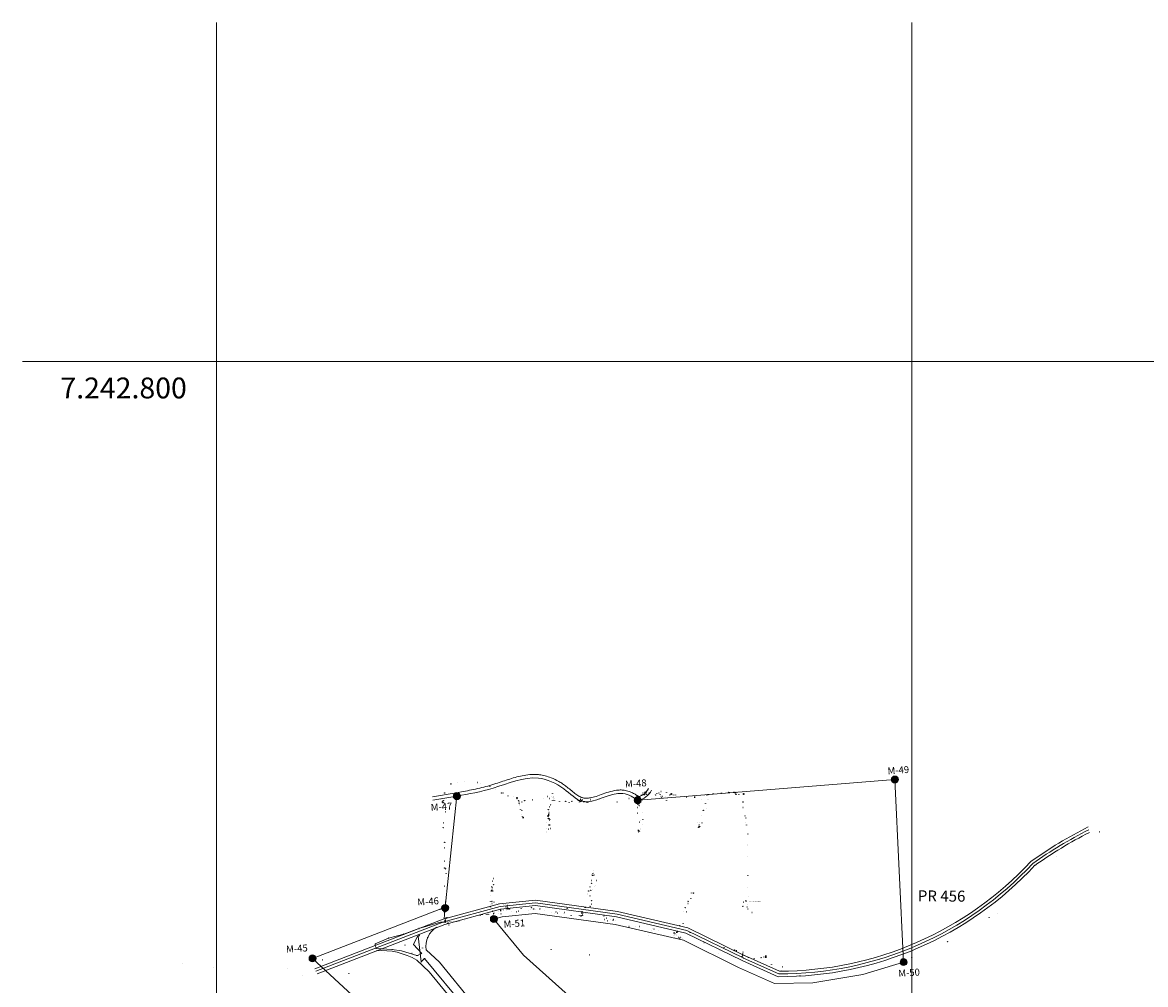
# Model space of a CAD drawing. Extents: x -19288 to 83657, y -2543 to 52361.
# Drawn here: x -17389 to -15774, y -197 to 1187 of the extents above; entities that cross this region are included whole.
import ezdxf

# ---------------------------------------------------------------- set-up
doc = ezdxf.new("R2010")
doc.units = 0
doc.layers.get('0').update_dxf_attribs({"linetype": 'CONTINUOUS', "lineweight": 15})
doc.layers.add('TRKATTRIBS', color=3, linetype='CONTINUOUS')
doc.styles.get("Standard").update_dxf_attribs({"font": 'ISOCP'})

# ---------------------------------------------------------------- blocks, each defined once
blk = doc.blocks.new('TRACKPOINT')
at = {"layer": 'TRKATTRIBS'}
blk.add_circle((0, 0), 0.1, dxfattribs=at)
at = {"layer": 'TRKATTRIBS', "flags": 1}
for tag in ['TrackName', 'Time', 'Altitude', 'Position', 'Depth', 'LegLength', 'LegTime', 'LegSpeed', 'LegCourse']:
    blk.add_attdef(tag, (0, 0), '', height=1, dxfattribs=at)
blk = doc.blocks.new('TRACK')
at = {"layer": 'TRKATTRIBS'}
for p, q in [((0, 0), (0.55, -1.1)), ((0.55, -1.1), (0.8, -1.1))]:
    blk.add_line(p, q, dxfattribs=at)
blk.add_attdef('Visible', (0.8, -1.6), '', height=1, dxfattribs=at)
at = {"layer": 'TRKATTRIBS', "flags": 1}
for tag in ['AvgSpeed', 'StartTime', 'ElapsedTime', 'Length', 'Link', 'Points', 'Name']:
    blk.add_attdef(tag, (0.8, -1.6), '', height=1, dxfattribs=at)

msp = doc.modelspace()

# ---------------------------------------------------------------- hatches: boundary and pattern name
at = {"linetype": 'Continuous'}
h = msp.add_hatch(color=7, dxfattribs=at)
h.dxf.hatch_style = 1
edge = h.paths.add_edge_path()
edge.add_arc((-16134.37832, 98.15), 5.05533, 0, 360)
h = msp.add_hatch(color=7, dxfattribs=at)
h.dxf.hatch_style = 1
edge = h.paths.add_edge_path()
edge.add_arc((-16764.32399, 74.29409), 5.05533, 0, 360)
h = msp.add_hatch(color=7, dxfattribs=at)
h.dxf.hatch_style = 1
edge = h.paths.add_edge_path()
edge.add_arc((-16764.32399, 74.29409), 1.75568, 0, 360)
h = msp.add_hatch(color=7, dxfattribs=at)
h.dxf.hatch_style = 1
edge = h.paths.add_edge_path()
edge.add_arc((-16504.19175, 68.50158), 5.05533, 0, 360)
h = msp.add_hatch(color=7, dxfattribs=at)
h.dxf.hatch_style = 1
edge = h.paths.add_edge_path()
edge.add_arc((-16504.19175, 68.50158), 1.75568, 0, 360)
h = msp.add_hatch(color=7, dxfattribs=at)
h.dxf.hatch_style = 1
edge = h.paths.add_edge_path()
edge.add_arc((-16781.14075, -86.53285), 5.05533, 0, 360)
h = msp.add_hatch(color=7, dxfattribs=at)
h.dxf.hatch_style = 1
edge = h.paths.add_edge_path()
edge.add_arc((-16781.58755, -90.80579), 1.75568, 0, 360)
h = msp.add_hatch(color=7, dxfattribs=at)
h.dxf.hatch_style = 1
edge = h.paths.add_edge_path()
edge.add_arc((-16711.12118, -102.47605), 5.05533, 0, 360)
h = msp.add_hatch(color=7, dxfattribs=at)
h.dxf.hatch_style = 1
edge = h.paths.add_edge_path()
edge.add_arc((-16971.93029, -159.11868), 5.05533, 0, 360)
h = msp.add_hatch(color=7, dxfattribs=at)
h.dxf.hatch_style = 1
edge = h.paths.add_edge_path()
edge.add_arc((-16121.78758, -164.42602), 5.05533, 0, 360)

# ---------------------------------------------------------------- linework, layer by layer
at = {"color": 8, "linetype": 'Continuous'}
for p, q in [((-17109.83369, -2543.18167), (-17109.83369, 1187.41261)), ((-16109.83369, -2543.18167), (-16109.83369, 1187.41261)), ((-17389.09368, 699.84979), (-11609.83369, 699.84979))]:
    msp.add_line(p, q, dxfattribs=at)
at = {"color": 7, "linetype": 'Continuous'}
for p, q in [((-16765.14269, 79.22661, 1004.235), (-16799.48618, 73.52631, 1004.235)), ((-16764.32399, 74.29409, 1004.235), (-16798.66748, 68.5938, 1004.235)), ((-16788.81902, -88.65238, 1004.235), (-16781.14075, -86.53285, 1004.235)), ((-16781.40496, -89.05963, 1004.235), (-16782.81624, -102.55636, 1004.235)), ((-16387.57266, -152.05971, 980.875), (-16387.53576, -152.071, 980.90867)), ((-16386.40243, -148.23471, 980.875), (-16386.38399, -148.24036, 980.89182)), ((-16352.63069, -158.56691, 1011.69572), (-16352.00006, -158.75984, 1012.27125)), ((-16301.29972, -181.49833, 996.19875), (-16352.00006, -158.75984, 1012.27125)), ((-16351.15544, -154.83524, 1011.9741), (-16350.82983, -154.93485, 1012.27125)), ((-16354.10595, -162.29858, 1011.41735), (-16353.17029, -162.58484, 1012.27125))]:
    msp.add_line(p, q, dxfattribs=at)
for points, elevation in [([(-16503.05248, 73.75883), (-16502.44168, 68.64188), (-16134.37832, 98.15), (-16121.78758, -164.42602), (-16180.57642, -182.34259), (-16252.4735, -194.27676), (-16307.43797, -195.18488), (-16359.23685, -172.03386), (-16438.56647, -133.11905), (-16536.7047, -110.24419), (-16651.59428, -94.35417), (-16699.37975, -99.23491), (-16711.12118, -102.47605), (-16668.53598, -154.56721), (-16599.49341, -216.55125), (-16505.55637, -268.53786), (-16425.02622, -313.64632), (-16247.09967, -351.82529), (-16143.47793, -421.59251), (-16020.23152, -487.4869), (-15907.95302, -558.81825), (-15709.44164, -694.28943)], 1001.355), ([(-15494.39728, -887.47672), (-15917.73974, -951.95278), (-15943.89318, -796.6286), (-16131.23854, -677.60674), (-16257.0699, -610.33029), (-16334.75859, -558.02346), (-16503.60713, -521.79242), (-16612.57751, -460.75335), (-16727.87599, -396.94489), (-16828.12718, -306.94283), (-16877.18021, -246.94009), (-16971.93029, -159.11868), (-16781.04975, -85.66255), (-16763.79825, 79.32201)], 1001.355), ([(-16968.72029, -173.95575), (-16784.11841, -102.91582), (-16702.89754, -80.49536), (-16651.25319, -75.22048), (-16533.23938, -91.5426), (-16432.14362, -115.10683), (-16351.15544, -154.83524)], 1004.235), ([(-16966.95873, -177.56381), (-16782.86492, -106.7194), (-16702.15695, -84.44053), (-16651.325, -79.24863), (-16533.96892, -95.47978), (-16433.4958, -118.89888), (-16352.63069, -158.56691)], 1004.235), ([(-16784.11841, -102.91582), (-16702.89754, -80.49536), (-16651.25319, -75.22048), (-16533.23938, -91.5426), (-16432.14362, -115.10683), (-16351.15544, -154.83524)], 1004.235), ([(-16965.19716, -181.17188), (-16781.61143, -110.52299), (-16701.41636, -88.3857), (-16651.39681, -83.27677), (-16534.69846, -99.41695), (-16434.84798, -122.69092), (-16354.10595, -162.29858)], 1004.235), ([(-16781.61143, -110.52299), (-16701.41636, -88.3857), (-16651.39681, -83.27677), (-16534.69846, -99.41695), (-16434.84798, -122.69092), (-16354.10595, -162.29858)], 1004.235), ([(-16807.26514, -129.01592), (-16806.01202, -128.67)], 1004.235), ([(-15963.10285, -642.25543), (-16070.68926, -573.90501), (-16195.11064, -507.38241), (-16286.94464, -445.55173), (-16460.74482, -408.25818), (-16554.20234, -355.90854), (-16657.84913, -298.54836), (-16741.07744, -223.82886), (-16789.52393, -164.56804), (-16808.41796, -147.05564)], 1001.355), ([(-16350.82983, -154.93485), (-16300.44209, -177.49961)], 1012.27125), ([(-15973.82766, -659.13673), (-16080.7808, -591.18863), (-16205.43718, -524.54039), (-16294.91363, -464.29702), (-16467.88853, -427.18055), (-16563.93154, -373.38268), (-16669.52027, -314.94778), (-16755.58573, -237.68119), (-16804.13331, -178.29671), (-16822.01361, -161.72392)], 1001.355), ([(-16354.09953, -162.23616), (-16302.1606, -185.49558)], 1012.27125)]:
    msp.add_lwpolyline(points, dxfattribs=dict(at, elevation=elevation))
at = {"color": 8, "linetype": 'Continuous'}
msp.add_polyline3d([(-16781.83369, -105.15021, 983.09), (-16780.83369, -104.15021, 984.53), (-16780.83369, -107.15021, 985.97), (-16780.83369, -107.15021, 985.97), (-16787.83369, -107.15021, 985.01), (-16818.83369, -116.15021, 984.53), (-16840.83369, -124.15021, 986.93), (-16862.83369, -130.15021, 988.37), (-16881.83369, -138.15021, 988.37), (-16881.83369, -141.15021, 988.37), (-16879.83369, -145.15021, 987.89), (-16857.83369, -146.15021, 985.49), (-16843.83369, -148.15021, 986.93), (-16821.83369, -155.15021, 989.33), (-16820.83369, -155.15021, 989.33), (-16814.83369, -152.15021, 989.33), (-16826.83369, -139.15021, 988.85), (-16820.83369, -127.15021, 985.97), (-16817.83369, -126.15021, 985.97), (-16819.83369, -127.15021, 985.97), (-16815.83369, -164.15021, 991.74), (-16810.83369, -159.15021, 987.89), (-16752.83369, -229.15021, 989.81)], dxfattribs=at)
at = {"color": 7, "linetype": 'Continuous'}
for centre, radius in [((-16134.37832, 98.15, 1001.355), 5.05533), ((-16764.32399, 74.29409, 1004.235), 5.05533), ((-16764.32399, 74.29409, 1004.235), 1.75568), ((-16504.19175, 68.50158, 1004.235), 5.05533), ((-16504.19175, 68.50158, 1004.235), 1.75568), ((-16781.14075, -86.53285, 1004.235), 5.05533), ((-16781.58755, -90.80579, 1004.235), 1.75568), ((-16711.12118, -102.47605, 1001.355), 5.05533), ((-16971.93029, -159.11868, 1004.235), 5.05533), ((-16121.78758, -164.42602, 1001.355), 5.05533)]:
    msp.add_circle(centre, radius, dxfattribs=at)
for centre, radius, start, end in [((-16507.25877, 93.39363, 1004.235), 25.08029, 277.02417715, 335.74792469), ((-16507.25877, 93.39363, 1004.235), 20.08029, 282.09151373, 335.74792463), ((-15582.11358, -516.18978, 1012.27125), 611.24453, 116.6612906, 125.69549127), ((-15582.11358, -516.18978, 1012.27125), 607.24453, 116.7587095, 125.6492315), ((-15582.11358, -516.18978, 1012.27125), 603.24453, 116.85746431, 125.60273643), ((-16300.12463, 315.33444, 996.19875), 500.83416, 269.76708222, 317.15836741), ((-16300.12463, 315.33444, 996.19875), 496.83416, 269.86448637, 317.15836741), ((-16300.12463, 315.33444, 996.19875), 492.83416, 269.96309188, 317.15836741), ((-16776.36085, -141.9004, 1007.115), 32.46898, 120.7939644, 189.13576757), ((-16872.77633, -247.24481, 1004.235), 99.45188, 59.30786104, 94.33062347)]:
    msp.add_arc(centre, radius, start, end, dxfattribs=at)
msp.add_open_spline([(-16503.05248, 73.75883, 1004.235), (-16504.62456, 74.81085, 1004.235), (-16505.29851, 75.25011, 1004.235), (-16507.28555, 76.50736, 1004.235), (-16508.63429, 77.31507, 1004.235), (-16511.09813, 78.63857, 1004.235), (-16512.18547, 79.17505, 1004.235), (-16514.40652, 80.15947, 1004.235), (-16515.54308, 80.61015, 1004.235), (-16519.02198, 81.81667, 1004.235), (-16521.43422, 82.42778, 1004.235), (-16524.8375, 82.91347, 1004.235), (-16525.77263, 83.00839, 1004.235), (-16527.6295, 83.12427, 1004.235), (-16528.55471, 83.14623, 1004.235), (-16531.31715, 83.11654, 1004.235), (-16533.14085, 82.96949, 1004.235), (-16538.75542, 82.21396, 1004.235), (-16542.47116, 81.27755, 1004.235), (-16549.71088, 79.069, 1004.235), (-16553.2373, 77.79441, 1004.235), (-16560.06896, 75.34371, 1004.235), (-16563.3746, 74.16797, 1004.235), (-16568.93737, 72.52971, 1004.235), (-16571.25917, 71.96603, 1004.235), (-16575.23534, 71.3429, 1004.235), (-16576.93233, 71.20953, 1004.235), (-16579.35805, 71.26289, 1004.235), (-16580.159, 71.32581, 1004.235), (-16581.45549, 71.50914, 1004.235), (-16581.96392, 71.60339, 1004.235), (-16583.02752, 71.85068, 1004.235), (-16583.5904, 72.01229, 1004.235), (-16584.73415, 72.39985, 1004.235), (-16585.31253, 72.62521, 1004.235), (-16587.73087, 73.68273, 1004.235), (-16589.63388, 74.78964, 1004.235), (-16593.55549, 77.46165, 1004.235), (-16595.57202, 79.02355, 1004.235), (-16599.72236, 82.3747, 1004.235), (-16601.85647, 84.16314, 1004.235), (-16605.04166, 86.72131, 1004.235), (-16606.02394, 87.49588, 1004.235), (-16607.87747, 88.9079, 1004.235), (-16608.74118, 89.54594, 1004.235), (-16610.48013, 90.78876, 1004.235), (-16611.35716, 91.39512, 1004.235), (-16614.00995, 93.16704, 1004.235), (-16615.80741, 94.28543, 1004.235), (-16621.27863, 97.43525, 1004.235), (-16625.03141, 99.26163, 1004.235), (-16631.6804, 101.87036, 1004.235), (-16634.53799, 102.80116, 1004.235), (-16640.08082, 104.21457, 1004.235), (-16642.76047, 104.72817, 1004.235), (-16647.32856, 105.29492, 1004.235), (-16649.20133, 105.43884, 1004.235), (-16652.93207, 105.56677, 1004.235), (-16654.79288, 105.55145, 1004.235), (-16660.35729, 105.29826, 1004.235), (-16664.04245, 104.85354, 1004.235), (-16674.63996, 102.99456, 1004.235), (-16681.48349, 101.07188, 1004.235), (-16694.99705, 96.78813, 1004.235), (-16701.66894, 94.42492, 1004.235), (-16710.19318, 91.65301, 1004.235), (-16712.13796, 91.03756, 1004.235), (-16716.01217, 89.86733, 1004.235), (-16717.94981, 89.30922, 1004.235), (-16723.76529, 87.70662, 1004.235), (-16727.64576, 86.73382, 1004.235), (-16739.30453, 84.02767, 1004.235), (-16747.10054, 82.50686, 1004.235), (-16758.34976, 80.44099, 1004.235), (-16761.77275, 79.82924, 1004.235), (-16765.20361, 79.21611, 1004.235)], degree=3, knots=[3.0480541243, 3.0480541243, 3.0480541243, 3.0480541243, 5.3555124917, 5.3555124917, 9.7143377898, 9.7143377898, 12.9370392648, 12.9370392648, 16.1597407398, 16.1597407398, 22.6051436897, 22.6051436897, 25.0139539998, 25.0139539998, 27.42276431, 27.42276431, 32.2403849302, 32.2403849302, 42.4339440005, 42.4339440005, 52.6275030708, 52.6275030708, 62.8210621412, 62.8210621412, 70.6681405099, 70.6681405099, 77.074971389, 77.074971389, 80.3880446066, 80.3880446066, 82.5967350774, 82.5967350774, 85.0865626431, 85.0865626431, 87.5763902088, 87.5763902088, 95.3710479798, 95.3710479798, 103.1657057509, 103.1657057509, 110.9603635219, 110.9603635219, 114.3526520563, 114.3526520563, 117.235197605, 117.235197605, 120.1177431537, 120.1177431537, 125.882834251, 125.882834251, 137.4130164458, 137.4130164458, 145.8663587006, 145.8663587006, 153.6110186648, 153.6110186648, 158.9707042279, 158.9707042279, 164.330389791, 164.330389791, 175.0497609171, 175.0497609171, 195.3861967631, 195.3861967631, 215.7226326092, 215.7226326092, 221.7767509685, 221.7767509685, 227.8308693278, 227.8308693278, 239.9391060464, 239.9391060464, 264.1555794836, 264.1555794836, 274.7161522521, 274.7161522521, 274.7161522521, 274.7161522521], dxfattribs=at)
msp.add_spline([(-16504.19175, 68.50158, 1004.235), (-16513.59391, 74.28168, 1004.235), (-16525.4503, 77.93848, 1004.235), (-16583.80352, 66.8988, 1004.235), (-16610.52101, 84.63415, 1004.235), (-16646.90936, 100.1983, 1004.235), (-16712.22835, 85.78752, 1004.235), (-16764.32399, 74.29409, 1004.235)], degree=3, dxfattribs=at)

# ---------------------------------------------------------------- block references
for p in [(-16772.83369, 91.84979, 1004.72), (-16763.83369, 93.84979, 1003.75), (-16753.83369, 94.84979, 1001.35), (-16734.83369, 93.84979, 1000.87), (-16730.83369, 92.84979, 998.95), (-16716.83369, 87.84979, 992.22), (-16708.83369, 83.84979, 991.26), (-16491.83369, 80.84979, 995.1), (-16470.83369, 80.84979, 999.43), (-16785.83369, 69.84979, 995.1), (-16784.83369, 66.84979, 990.78), (-16784.83369, 64.84979, 990.78), (-16783.83369, 67.84979, 991.26), (-16783.83369, 64.84979, 990.78), (-16781.83369, 78.84979, 1000.87), (-16699.83369, 78.84979, 991.26), (-16697.83369, 78.84979, 990.78), (-16690.83369, 74.84979, 991.26), (-16682.83369, 73.84979, 991.26), (-16678.83369, 71.84979, 990.3), (-16677.83369, 70.84979, 996.06), (-16676.83369, 71.84979, 996.06), (-16675.83369, 67.84979, 991.26), (-16675.83369, 67.84979, 991.26), (-16674.83369, 65.84979, 1003.75), (-16670.83369, 65.84979, 1001.35), (-16666.83369, 67.84979, 998.95), (-16655.83369, 68.84979, 999.43), (-16639.83369, 70.84979, 998.47), (-16633.83369, 73.84979, 996.54), (-16630.83369, 70.84979, 996.06), (-16630.83369, 70.84979, 996.06), (-16628.83369, 73.84979, 994.62), (-16626.83369, 77.84979, 997.51), (-16626.83369, 72.84979, 995.1), (-16626.83369, 67.84979, 999.91), (-16625.83369, 73.84979, 997.99), (-16625.83369, 73.84979, 997.51), (-16625.83369, 72.84979, 997.51), (-16625.83369, 71.84979, 997.02), (-16625.83369, 71.84979, 995.58), (-16625.83369, 67.84979, 996.54), (-16624.83369, 73.84979, 997.99), (-16624.83369, 70.84979, 996.06), (-16624.83369, 68.84979, 996.54), (-16623.83369, 70.84979, 997.51), (-16623.83369, 67.84979, 1003.27), (-16616.83369, 66.84979, 1004.23), (-16607.83369, 66.84979, 1004.72), (-16602.83369, 64.84979, 1005.68), (-16598.83369, 66.84979, 1006.64), (-16589.83369, 68.84979, 1008.08), (-16589.83369, 67.84979, 1010.48), (-16588.83369, 67.84979, 1010), (-16588.83369, 67.84979, 1008.08), (-16587.83369, 65.84979, 1009.04), (-16586.83369, 69.84979, 1006.64), (-16586.83369, 66.84979, 1010.48), (-16585.83369, 68.84979, 1011.44), (-16585.83369, 68.84979, 1010.96), (-16585.83369, 68.84979, 1009.04), (-16585.83369, 68.84979, 1009.52), (-16585.83369, 66.84979, 1002.79), (-16584.83369, 67.84979, 1003.75), (-16584.83369, 67.84979, 1010.96), (-16584.83369, 67.84979, 1011.44), (-16583.83369, 68.84979, 1010.48), (-16583.83369, 68.84979, 1009.52), (-16581.83369, 65.84979, 1002.79), (-16577.83369, 64.84979, 1000.39), (-16575.83369, 64.84979, 997.02), (-16571.83369, 68.84979, 997.99), (-16567.83369, 67.84979, 997.51), (-16558.83369, 68.84979, 997.99), (-16552.83369, 69.84979, 997.51), (-16533.83369, 65.84979, 1002.79), (-16516.83369, 70.84979, 1002.31), (-16511.83369, 72.84979, 1002.31), (-16507.83369, 66.84979, 997.99), (-16506.83369, 66.84979, 997.99), (-16505.83369, 71.84979, 1002.31), (-16505.83369, 68.84979, 1002.31), (-16504.83369, 69.84979, 998.47), (-16504.83369, 66.84979, 997.02), (-16504.83369, 64.84979, 996.06), (-16503.83369, 74.84979, 998.95), (-16503.83369, 68.84979, 997.99), (-16503.83369, 67.84979, 997.51), (-16501.83369, 65.84979, 991.26), (-16500.83369, 74.84979, 995.58), (-16500.83369, 73.84979, 997.02), (-16499.83369, 73.84979, 997.99), (-16499.83369, 65.84979, 999.91), (-16498.83369, 75.84979, 994.62), (-16496.83369, 78.84979, 996.06), (-16495.83369, 76.84979, 995.1), (-16495.83369, 76.84979, 995.58), (-16495.83369, 76.84979, 994.14), (-16494.83369, 76.84979, 996.06), (-16494.83369, 76.84979, 995.58), (-16494.83369, 75.84979, 996.54), (-16493.83369, 79.84979, 994.62), (-16492.83369, 79.84979, 994.62), (-16492.83369, 78.84979, 993.66), (-16491.83369, 79.84979, 995.1), (-16491.83369, 76.84979, 997.02), (-16487.83369, 78.84979, 994.14), (-16478.83369, 75.84979, 997.51), (-16476.83369, 77.84979, 992.22), (-16476.83369, 77.84979, 992.7), (-16474.83369, 70.84979, 998.95), (-16473.83369, 78.84979, 999.91), (-16471.83369, 76.84979, 999.91), (-16470.83369, 73.84979, 993.18), (-16469.83369, 71.84979, 997.51), (-16468.83369, 73.84979, 998.95), (-16464.83369, 73.84979, 997.99), (-16462.83369, 79.84979, 998.95), (-16462.83369, 67.84979, 1001.35), (-16460.83369, 72.84979, 997.99), (-16459.83369, 71.84979, 1001.35), (-16457.83369, 75.84979, 997.99), (-16455.83369, 77.84979, 999.91), (-16455.83369, 76.84979, 1000.39), (-16455.83369, 76.84979, 999.91), (-16455.83369, 76.84979, 999.91), (-16455.83369, 76.84979, 999.43), (-16452.83369, 75.84979, 1000.87), (-16449.83369, 75.84979, 999.91), (-16433.83369, 72.84979, 997.51), (-16422.83369, 72.84979, 998.95), (-16421.83369, 72.84979, 998.47), (-16412.83369, 69.84979, 996.06), (-16405.83369, 74.84979, 995.58), (-16404.83369, 75.84979, 997.02), (-16403.83369, 75.84979, 995.58), (-16403.83369, 75.84979, 998.95), (-16403.83369, 69.84979, 990.3), (-16402.83369, 76.84979, 996.06), (-16401.83369, 68.84979, 990.78), (-16395.83369, 77.84979, 995.58), (-16383.83369, 78.84979, 994.62), (-16373.83369, 79.84979, 992.22), (-16372.83369, 79.84979, 990.3), (-16365.83369, 79.84979, 993.18), (-16363.83369, 78.84979, 989.33), (-16362.83369, 79.84979, 989.33), (-16362.83369, 76.84979, 988.85), (-16358.83369, 76.84979, 988.85), (-16352.83369, 65.84979, 987.41), (-16351.83369, 77.84979, 987.89), (-16351.83369, 76.84979, 988.37), (-16785.83369, 57.84979, 991.26), (-16780.83369, 51.84979, 990.3), (-16674.83369, 63.84979, 992.22), (-16674.83369, 62.84979, 993.66), (-16673.83369, 61.84979, 1002.79), (-16673.83369, 60.84979, 1004.72), (-16672.83369, 54.84979, 995.58), (-16670.83369, 53.84979, 998.95), (-16632.83369, 54.84979, 995.1), (-16631.83369, 50.84979, 996.54), (-16631.83369, 48.84979, 994.62), (-16630.83369, 58.84979, 997.02), (-16629.83369, 61.84979, 996.54), (-16627.83369, 62.84979, 996.54), (-16504.83369, 62.84979, 996.06), (-16504.83369, 57.84979, 998.95), (-16504.83369, 49.84979, 990.3), (-16502.83369, 61.84979, 994.14), (-16501.83369, 60.84979, 995.1), (-16496.83369, 50.84979, 993.18), (-16409.83369, 53.84979, 995.58), (-16406.83369, 63.84979, 997.02), (-16405.83369, 56.84979, 992.22), (-16352.83369, 57.84979, 987.41), (-16783.83369, 35.84979, 989.81), (-16670.83369, 47.84979, 997.02), (-16669.83369, 44.84979, 996.54), (-16668.83369, 43.84979, 996.54), (-16668.83369, 43.84979, 997.02), (-16668.83369, 42.84979, 996.54), (-16668.83369, 42.84979, 996.06), (-16635.83369, 36.84979, 995.1), (-16633.83369, 45.84979, 994.62), (-16632.83369, 47.84979, 994.62), (-16632.83369, 46.84979, 995.1), (-16632.83369, 44.84979, 994.14), (-16632.83369, 44.84979, 995.1), (-16632.83369, 41.84979, 995.1), (-16632.83369, 41.84979, 994.62), (-16631.83369, 46.84979, 994.62), (-16631.83369, 41.84979, 995.1), (-16631.83369, 32.84979, 996.06), (-16630.83369, 40.84979, 994.14), (-16630.83369, 39.84979, 994.62), (-16630.83369, 39.84979, 995.1), (-16630.83369, 32.84979, 996.54), (-16501.83369, 36.84979, 984.53), (-16500.83369, 39.84979, 989.33), (-16497.83369, 33.84979, 991.26), (-16496.83369, 40.84979, 992.22), (-16417.83369, 35.84979, 992.22), (-16415.83369, 35.84979, 991.26), (-16415.83369, 32.84979, 992.22), (-16414.83369, 33.84979, 991.74), (-16414.83369, 33.84979, 990.78), (-16412.83369, 46.84979, 994.14), (-16411.83369, 35.84979, 992.22), (-16349.83369, 45.84979, 987.41), (-16348.83369, 42.84979, 987.41), (-16348.83369, 35.84979, 986.45), (-16347.83369, 32.84979, 986.45), (-16783.83369, 28.84979, 988.85), (-16635.83369, 27.84979, 995.58), (-16635.83369, 23.84979, 997.99), (-16634.83369, 21.84979, 997.99), (-16634.83369, 21.84979, 997.51), (-16632.83369, 26.84979, 997.02), (-16629.83369, 27.84979, 997.02), (-16503.83369, 24.84979, 988.85), (-16502.83369, 24.84979, 989.81), (-16502.83369, 22.84979, 989.33), (-16501.83369, 23.84979, 987.89), (-16500.83369, 27.84979, 988.37), (-16500.83369, 23.84979, 987.89), (-16500.83369, 23.84979, 987.41), (-16499.83369, 25.84979, 983.09), (-16416.83369, 28.84979, 991.26), (-16415.83369, 30.84979, 990.78), (-16415.83369, 29.84979, 991.26), (-16414.83369, 30.84979, 992.7), (-16345.83369, 19.84979, 985.97), (-15839.83369, 22.84979, 943.19), (-16781.83369, 7.84979, 985.49), (-16781.83369, 7.84979, 985.01), (-16345.83369, 4.84979, 987.41), (-16345.83369, 3.84979, 987.41), (-16781.83369, -0.15021, 984.53), (-16345.83369, -13.15021, 991.26), (-15901.83369, -12.15021, 935.02), (-16781.83369, -19.15021, 985.01), (-16781.83369, -29.15021, 985.49), (-16780.83369, -30.15021, 985.49), (-16567.83369, -32.15021, 986.93), (-16779.83369, -37.15021, 985.01), (-16712.83369, -48.15021, 980.2), (-16711.83369, -44.15021, 979.24), (-16570.83369, -47.15021, 982.6), (-16569.83369, -39.15021, 985.97), (-16568.83369, -37.15021, 985.97), (-16568.83369, -40.15021, 986.45), (-16567.83369, -35.15021, 986.93), (-16566.83369, -39.15021, 983.57), (-16563.83369, -47.15021, 982.12), (-16345.83369, -40.15021, 1001.83), (-16781.83369, -55.15021, 984.05), (-16714.83369, -56.15021, 979.72), (-16714.83369, -62.15021, 976.84), (-16713.83369, -60.15021, 978.28), (-16713.83369, -61.15021, 979.72), (-16713.83369, -61.15021, 977.32), (-16712.83369, -57.15021, 977.8), (-16712.83369, -62.15021, 979.24), (-16711.83369, -53.15021, 978.28), (-16574.83369, -62.15021, 981.16), (-16572.83369, -56.15021, 981.16), (-16571.83369, -61.15021, 981.64), (-16570.83369, -51.15021, 981.64), (-16569.83369, -60.15021, 981.16), (-16565.83369, -55.15021, 980.68), (-16564.83369, -54.15021, 980.68), (-16345.83369, -57.15021, 1006.64), (-16780.83369, -78.15021, 985.01), (-16715.83369, -69.15021, 979.24), (-16715.83369, -77.15021, 979.24), (-16713.83369, -77.15021, 979.72), (-16713.83369, -80.15021, 980.2), (-16710.83369, -78.15021, 978.76), (-16707.83369, -80.15021, 979.72), (-16707.83369, -80.15021, 979.72), (-16704.83369, -80.15021, 979.72), (-16576.83369, -66.15021, 980.2), (-16576.83369, -67.15021, 979.72), (-16572.83369, -69.15021, 983.57), (-16570.83369, -76.15021, 983.57), (-16431.83369, -77.15021, 973.95), (-16431.83369, -80.15021, 973.47), (-16427.83369, -73.15021, 978.76), (-16426.83369, -65.15021, 976.36), (-16423.83369, -65.15021, 977.8), (-16351.83369, -78.15021, 1031.15), (-16348.83369, -76.15021, 1032.59), (-16344.83369, -70.15021, 1006.64), (-16778.83369, -85.15021, 986.45), (-16729.83369, -90.15021, 956.65), (-16727.83369, -96.15021, 980.68), (-16721.83369, -96.15021, 980.2), (-16720.83369, -96.15021, 981.16), (-16719.83369, -93.15021, 978.76), (-16719.83369, -95.15021, 980.2), (-16719.83369, -95.15021, 980.2), (-16719.83369, -95.15021, 979.72), (-16719.83369, -95.15021, 982.12), (-16719.83369, -95.15021, 981.64), (-16719.83369, -96.15021, 981.64), (-16718.83369, -93.15021, 977.8), (-16718.83369, -94.15021, 980.68), (-16718.83369, -94.15021, 980.68), (-16718.83369, -94.15021, 980.68), (-16718.83369, -96.15021, 980.68), (-16715.83369, -82.15021, 982.6), (-16715.83369, -85.15021, 981.64), (-16715.83369, -85.15021, 982.12), (-16712.83369, -91.15021, 980.2), (-16711.83369, -95.15021, 978.28), (-16710.83369, -94.15021, 978.76), (-16704.83369, -92.15021, 976.36), (-16704.83369, -94.15021, 978.76), (-16701.83369, -90.15021, 978.28), (-16700.83369, -90.15021, 981.64), (-16700.83369, -95.15021, 978.28), (-16697.83369, -82.15021, 979.72), (-16697.83369, -89.15021, 985.01), (-16697.83369, -90.15021, 981.16), (-16696.83369, -82.15021, 976.36), (-16696.83369, -90.15021, 975.39), (-16693.83369, -82.15021, 976.36), (-16693.83369, -85.15021, 976.36), (-16692.83369, -88.15021, 977.32), (-16692.83369, -88.15021, 977.32), (-16692.83369, -90.15021, 984.05), (-16691.83369, -83.15021, 981.16), (-16691.83369, -83.15021, 980.2), (-16691.83369, -85.15021, 982.12), (-16691.83369, -87.15021, 976.36), (-16690.83369, -88.15021, 983.57), (-16689.83369, -87.15021, 984.05), (-16688.83369, -88.15021, 972.51), (-16685.83369, -91.15021, 977.8), (-16678.83369, -92.15021, 976.36), (-16675.83369, -91.15021, 977.8), (-16671.83369, -87.15021, 969.15), (-16660.83369, -90.15021, 979.72), (-16658.83369, -89.15021, 974.91), (-16656.83369, -86.15021, 970.11), (-16653.83369, -88.15021, 974.91), (-16650.83369, -89.15021, 976.36), (-16644.83369, -88.15021, 974.91), (-16637.83369, -90.15021, 975.39), (-16627.83369, -93.15021, 977.8), (-16623.83369, -94.15021, 979.72), (-16622.83369, -93.15021, 979.72), (-16621.83369, -92.15021, 981.16), (-16621.83369, -92.15021, 979.72), (-16619.83369, -94.15021, 981.16), (-16616.83369, -92.15021, 979.72), (-16610.83369, -95.15021, 978.28), (-16609.83369, -93.15021, 975.88), (-16605.83369, -87.15021, 956.17), (-16584.83369, -92.15021, 978.76), (-16584.83369, -93.15021, 979.24), (-16584.83369, -94.15021, 979.24), (-16584.83369, -94.15021, 978.76), (-16584.83369, -94.15021, 978.76), (-16584.83369, -94.15021, 978.76), (-16583.83369, -92.15021, 979.72), (-16583.83369, -93.15021, 975.39), (-16583.83369, -93.15021, 979.24), (-16583.83369, -93.15021, 978.28), (-16583.83369, -94.15021, 983.09), (-16583.83369, -95.15021, 977.8), (-16581.83369, -94.15021, 975.39), (-16581.83369, -95.15021, 976.36), (-16579.83369, -85.15021, 977.32), (-16579.83369, -86.15021, 976.84), (-16579.83369, -89.15021, 976.36), (-16579.83369, -89.15021, 976.36), (-16579.83369, -95.15021, 982.12), (-16577.83369, -95.15021, 981.64), (-16572.83369, -84.15021, 983.09), (-16570.83369, -81.15021, 983.09), (-16438.83369, -91.15021, 974.91), (-16435.83369, -86.15021, 973.47), (-16433.83369, -92.15021, 974.91), (-16352.83369, -84.15021, 1006.64), (-16346.83369, -81.15021, 1000.39), (-16346.83369, -85.15021, 1002.31), (-16345.83369, -88.15021, 995.58), (-16339.83369, -93.15021, 997.02), (-15986.83369, -94.15021, 935.02), (-16787.83369, -107.15021, 985.01), (-16781.83369, -105.15021, 983.09), (-16780.83369, -101.15021, 988.85), (-16780.83369, -102.15021, 987.41), (-16780.83369, -104.15021, 984.53), (-16780.83369, -107.15021, 985.97), (-16780.83369, -107.15021, 985.97), (-16779.83369, -102.15021, 988.37), (-16778.83369, -100.15021, 988.85), (-16778.83369, -101.15021, 988.85), (-16778.83369, -106.15021, 987.89), (-16777.83369, -108.15021, 988.37), (-16776.83369, -108.15021, 989.81), (-16776.83369, -108.15021, 989.33), (-16776.83369, -108.15021, 989.33), (-16775.83369, -107.15021, 990.78), (-16775.83369, -107.15021, 990.3), (-16775.83369, -111.15021, 989.81), (-16753.83369, -104.15021, 985.49), (-16730.83369, -97.15021, 981.16), (-16599.83369, -97.15021, 974.91), (-16587.83369, -97.15021, 973.47), (-16585.83369, -98.15021, 972.03), (-16583.83369, -97.15021, 972.03), (-16552.83369, -98.15021, 975.88), (-16551.83369, -103.15021, 975.88), (-16548.83369, -101.15021, 974.91), (-16547.83369, -105.15021, 975.88), (-16542.83369, -103.15021, 976.36), (-16540.83369, -104.15021, 975.88), (-16539.83369, -104.15021, 976.36), (-16538.83369, -103.15021, 975.39), (-16535.83369, -104.15021, 975.88), (-16516.83369, -113.15021, 974.91), (-16506.83369, -113.15021, 973.95), (-16501.83369, -113.15021, 973.95), (-16443.83369, -112.15021, 972.99), (-16438.83369, -109.15021, 976.36), (-15998.83369, -100.15021, 972.99), (-16840.83369, -124.15021, 986.93), (-16820.83369, -127.15021, 985.97), (-16819.83369, -127.15021, 985.97), (-16818.83369, -116.15021, 984.53), (-16817.83369, -126.15021, 985.97), (-16488.83369, -126.15021, 974.91), (-16485.83369, -122.15021, 974.43), (-16484.83369, -119.15021, 974.43), (-16482.83369, -116.15021, 973.47), (-16480.83369, -117.15021, 972.03), (-16474.83369, -119.15021, 971.55), (-16452.83369, -126.15021, 973.47), (-16451.83369, -122.15021, 970.11), (-16451.83369, -123.15021, 972.51), (-16451.83369, -124.15021, 972.51), (-16450.83369, -123.15021, 973.47), (-16450.83369, -125.15021, 972.51), (-16450.83369, -125.15021, 974.43), (-16450.83369, -126.15021, 972.03), (-16450.83369, -129.15021, 971.55), (-16449.83369, -125.15021, 972.51), (-16449.83369, -129.15021, 971.07), (-16448.83369, -124.15021, 972.03), (-16448.83369, -126.15021, 973.47), (-16447.83369, -121.15021, 972.51), (-16447.83369, -122.15021, 972.03), (-16446.83369, -120.15021, 972.51), (-16445.83369, -129.15021, 968.18), (-16442.83369, -129.15021, 975.39), (-16440.83369, -129.15021, 972.51), (-16430.83369, -118.15021, 975.39), (-16428.83369, -122.15021, 975.39), (-16428.83369, -124.15021, 975.39), (-16881.83369, -138.15021, 988.37), (-16881.83369, -141.15021, 988.37), (-16879.83369, -145.15021, 987.89), (-16862.83369, -130.15021, 988.37), (-16838.83369, -140.15021, 970.59), (-16826.83369, -139.15021, 988.85), (-16813.83369, -144.15021, 972.99), (-16449.83369, -130.15021, 969.15), (-16443.83369, -130.15021, 969.63), (-16439.83369, -130.15021, 972.03), (-16408.83369, -136.15021, 970.59), (-16379.83369, -143.15021, 969.15), (-16115.83369, -142.15021, 948), (-16058.83369, -135.15021, 935.5), (-16957.83369, -161.15021, 962.9), (-16868.83369, -150.15021, 969.15), (-16857.83369, -146.15021, 985.49), (-16843.83369, -148.15021, 986.93), (-16828.83369, -152.15021, 936.46), (-16821.83369, -155.15021, 989.33), (-16820.83369, -155.15021, 989.33), (-16814.83369, -152.15021, 989.33), (-16810.83369, -159.15021, 987.89), (-16801.83369, -154.15021, 975.39), (-16628.83369, -146.15021, 935.98), (-16573.83369, -154.15021, 935.98), (-16364.83369, -147.15021, 968.18), (-16362.83369, -148.15021, 968.67), (-16362.83369, -148.15021, 970.59), (-16361.83369, -148.15021, 968.67), (-16355.83369, -153.15021, 968.18), (-16353.83369, -153.15021, 968.18), (-16353.83369, -154.15021, 967.7), (-16353.83369, -156.15021, 969.15), (-16352.83369, -150.15021, 968.67), (-16352.83369, -153.15021, 967.7), (-16352.83369, -154.15021, 967.7), (-16344.83369, -158.15021, 966.74), (-16336.83369, -159.15021, 964.82), (-16335.83369, -160.15021, 964.34), (-16326.83369, -158.15021, 963.86), (-16322.83369, -157.15021, 962.42), (-16319.83369, -155.15021, 964.82), (-16319.83369, -156.15021, 963.86), (-16319.83369, -157.15021, 966.74), (-16319.83369, -157.15021, 968.18), (-16319.83369, -158.15021, 968.18), (-16156.83369, -161.15021, 948.96), (-16109.83369, -158.15021, 971.55), (-17007.83369, -173.15021, 963.38), (-16815.83369, -164.15021, 991.74), (-16311.83369, -168.15021, 968.67), (-16296.83369, -176.15021, 968.67), (-16295.83369, -171.15021, 951.36), (-16986.83369, -184.15021, 966.26), (-16919.83369, -181.15021, 936.46), (-16270.83369, -184.15021, 969.15), (-16238.83369, -189.15021, 970.11)]:
    msp.add_blockref('TRACKPOINT', p, dxfattribs=at)
for p, values in [((-16348.83369, -76.15021, 1032.59), {'Visible': 'Current Track: 22 OCT 2014 15:42'}), ((-16781.83369, -105.15021, 983.09), {'Visible': 'Current Track: 20 NOV 2014 09:47'})]:
    msp.add_blockref('TRACK', p, dxfattribs=at).add_auto_attribs(values)
at = {"color": 8, "linetype": 'Continuous'}
for p in [(-17158.83369, -166.15021, 962.42), (-17113.83369, -172.15021, 963.38)]:
    msp.add_blockref('TRACKPOINT', p, dxfattribs=at)

# ---------------------------------------------------------------- texts
at = {"color": 1, "linetype": 'Continuous'}
msp.add_text('7.242.800', height=30, dxfattribs=at).set_placement((-17334.50299, 646.53139))
at = {"color": 7, "linetype": 'Continuous'}
for s, p in [('M-49', (-16144.5231, 105.72535, 1001.355)), ('M-48', (-16522.04011, 86.59618, 1004.235)), ('M-47', (-16801.64317, 53.0328, 1004.235)), ('M-46', (-16820.81173, -83.16265)), ('M-51', (-16696.76152, -114.92589)), ('M-45', (-17009.49574, -150.96493)), ('M-50', (-16129.04019, -185.72342, 1001.355))]:
    msp.add_text(s, height=10, rotation=3.74527778, dxfattribs=at).set_placement(p)
at = {"color": 7, "linetype": 'Continuous', "insert": (-16067.16455, -69.39188, 942.91458), "char_height": 15.88125, "attachment_point": 5, "rotation": 359.53421309}
msp.add_mtext('{\\fArial Black|b0|i0|c0|p34;PR 456}', dxfattribs=at)

doc.saveas('drawing.dxf')
